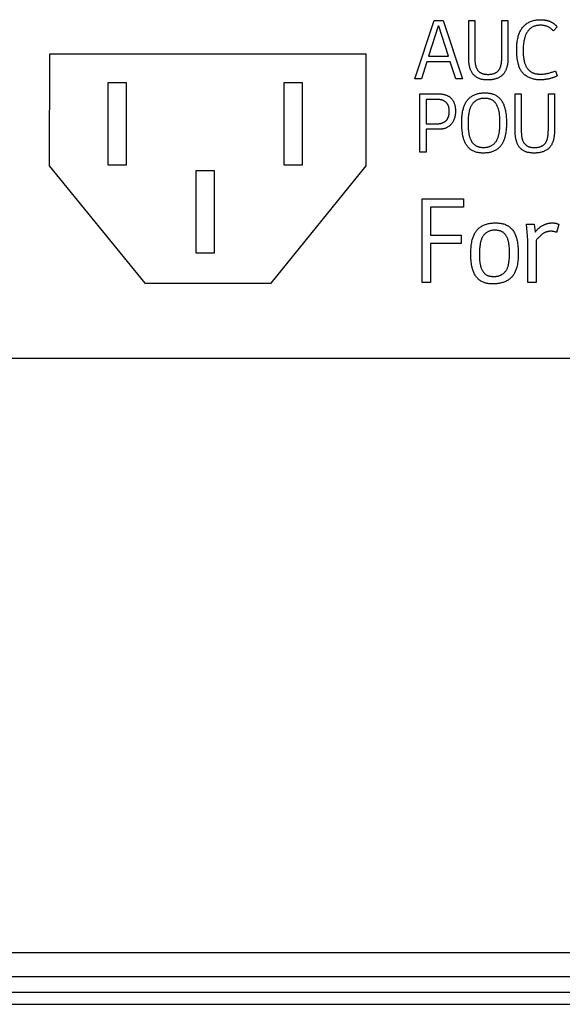
# Model space of a CAD drawing. Units: millimetres. Extents: x 0 to 4756, y 0 to 1682.
# Drawn here: x 3790 to 3808, y 465 to 497 of the extents above; entities that cross this region are included whole.
import ezdxf

# ---------------------------------------------------------------- set-up
doc = ezdxf.new("R2010")
doc.units = ezdxf.units.MM
doc.header["$LTSCALE"] = 261.57428
doc.layers.add('7_ALL_FEATURES', color=7, linetype='CONTINUOUS')

msp = doc.modelspace()

# ---------------------------------------------------------------- linework, layer by layer
at = {"layer": '7_ALL_FEATURES', "color": 7, "linetype": 'Continuous'}
for p, q in [((3802.976, 495.091), (3803.61, 497.005)), ((3803.745, 496.822), (3803.433, 495.84)), ((3803.61, 497.005), (3803.907, 497.005)), ((3803.768, 496.822), (3803.745, 496.822)), ((3804.083, 495.84), (3803.768, 496.822)), ((3803.907, 497.005), (3804.548, 495.091)), ((3804.746, 497.004), (3804.947, 497.004)), ((3804.746, 495.799), (3804.746, 497.004)), ((3804.947, 497.004), (3804.947, 495.777)), ((3805.833, 497.004), (3806.034, 497.004)), ((3805.833, 495.824), (3805.833, 497.004)), ((3806.034, 497.004), (3806.034, 495.806)), ((3807.645, 496.796), (3807.522, 496.664)), ((3791.003, 495.905), (3790.998, 492.239)), ((3801.391, 495.905), (3791.003, 495.905)), ((3801.391, 492.239), (3801.391, 495.905)), ((3803.433, 495.84), (3804.083, 495.84)), ((3803.375, 495.65), (3803.195, 495.091)), ((3804.143, 495.65), (3803.375, 495.65)), ((3804.328, 495.091), (3804.143, 495.65)), ((3807.592, 495.36), (3807.645, 495.189)), ((3792.932, 494.973), (3793.521, 494.973)), ((3792.932, 492.261), (3792.932, 494.973)), ((3793.521, 494.973), (3793.521, 492.261)), ((3798.694, 494.973), (3799.283, 494.973)), ((3798.694, 492.261), (3798.694, 494.973)), ((3799.283, 494.973), (3799.283, 492.261)), ((3803.195, 495.091), (3802.976, 495.091)), ((3804.548, 495.091), (3804.328, 495.091)), ((3803.147, 494.604), (3803.73, 494.604)), ((3803.147, 492.69), (3803.147, 494.604)), ((3806.269, 494.604), (3806.471, 494.604)), ((3806.27, 493.399), (3806.269, 494.604)), ((3806.471, 494.604), (3806.471, 493.377)), ((3807.357, 494.604), (3807.558, 494.604)), ((3807.357, 493.424), (3807.357, 494.604)), ((3807.558, 494.604), (3807.558, 493.406)), ((3803.737, 494.414), (3803.349, 494.414)), ((3803.349, 494.414), (3803.349, 493.622)), ((3803.349, 493.622), (3803.737, 493.622)), ((3803.768, 493.438), (3803.349, 493.438)), ((3803.349, 493.438), (3803.349, 492.69)), ((3803.349, 492.69), (3803.147, 492.69)), ((3790.998, 492.239), (3794.127, 488.39)), ((3793.521, 492.261), (3792.932, 492.261)), ((3798.275, 488.39), (3801.391, 492.239)), ((3799.283, 492.261), (3798.694, 492.261)), ((3795.813, 492.092), (3796.402, 492.092)), ((3795.813, 489.378), (3795.813, 492.092)), ((3796.402, 492.092), (3796.402, 489.378)), ((3803.219, 491.16), (3804.575, 491.16)), ((3803.219, 488.409), (3803.219, 491.16)), ((3804.575, 491.16), (3804.575, 490.887)), ((3804.575, 490.887), (3803.496, 490.887)), ((3803.496, 490.887), (3803.496, 489.961)), ((3806.641, 490.322), (3806.892, 490.322)), ((3806.68, 489.798), (3806.641, 490.322)), ((3806.892, 490.322), (3806.921, 490.06)), ((3807.703, 490.318), (3807.628, 490.052)), ((3803.496, 489.961), (3804.499, 489.961)), ((3804.499, 489.961), (3804.499, 489.688)), ((3804.499, 489.688), (3803.496, 489.688)), ((3803.496, 489.688), (3803.496, 488.409)), ((3806.68, 488.409), (3806.68, 489.798)), ((3806.958, 489.793), (3806.958, 488.409)), ((3796.402, 489.378), (3795.813, 489.378)), ((3794.127, 488.39), (3798.275, 488.39)), ((3803.496, 488.409), (3803.219, 488.409)), ((3806.958, 488.409), (3806.68, 488.409)), ((3768.2, 485.936), (3903.2, 485.936)), ((3461.442, 466.436), (3920.558, 466.436)), ((3920.5, 465.636), (3461.5, 465.636)), ((3459.5, 465.136), (3922.5, 465.136)), ((3459.5, 464.736), (3922.5, 464.736))]:
    msp.add_line(p, q, dxfattribs=at)
for points in [[(3807.071, 495.059), (3807.042, 495.06), (3807.014, 495.061), (3806.985, 495.064), (3806.956, 495.068), (3806.926, 495.073), (3806.897, 495.078), (3806.868, 495.085), (3806.839, 495.093), (3806.811, 495.102), (3806.783, 495.112), (3806.755, 495.123), (3806.728, 495.135), (3806.701, 495.148), (3806.675, 495.162), (3806.65, 495.177), (3806.625, 495.193), (3806.601, 495.209), (3806.579, 495.227), (3806.557, 495.246), (3806.536, 495.266), (3806.517, 495.287), (3806.498, 495.308), (3806.482, 495.331), (3806.466, 495.354), (3806.452, 495.378), (3806.439, 495.402), (3806.426, 495.428), (3806.415, 495.454), (3806.405, 495.48), (3806.395, 495.507), (3806.387, 495.534), (3806.379, 495.561), (3806.371, 495.588), (3806.365, 495.616), (3806.354, 495.664), (3806.346, 495.711), (3806.338, 495.759), (3806.332, 495.807), (3806.328, 495.854), (3806.324, 495.902), (3806.322, 495.95), (3806.32, 495.998), (3806.32, 496.046), (3806.32, 496.087), (3806.321, 496.128), (3806.323, 496.169), (3806.326, 496.21), (3806.329, 496.25), (3806.334, 496.291), (3806.339, 496.332), (3806.346, 496.372), (3806.354, 496.412), (3806.363, 496.452), (3806.373, 496.492), (3806.383, 496.522), (3806.393, 496.552), (3806.404, 496.582), (3806.415, 496.612), (3806.428, 496.641), (3806.442, 496.669), (3806.458, 496.697), (3806.474, 496.724), (3806.491, 496.75), (3806.51, 496.775), (3806.53, 496.8), (3806.55, 496.823), (3806.572, 496.844), (3806.595, 496.865), (3806.618, 496.884), (3806.643, 496.903), (3806.668, 496.92), (3806.695, 496.936), (3806.721, 496.951), (3806.749, 496.964), (3806.777, 496.977), (3806.808, 496.989), (3806.84, 496.999), (3806.872, 497.008), (3806.905, 497.015), (3806.937, 497.021), (3806.97, 497.026), (3807.004, 497.03), (3807.037, 497.032), (3807.071, 497.034), (3807.104, 497.034), (3807.136, 497.033)], [(3807.522, 496.664), (3807.508, 496.68), (3807.492, 496.696), (3807.477, 496.712), (3807.461, 496.727), (3807.444, 496.741), (3807.426, 496.755), (3807.408, 496.768), (3807.39, 496.78), (3807.371, 496.791), (3807.352, 496.801), (3807.331, 496.81), (3807.31, 496.818), (3807.289, 496.826), (3807.267, 496.832), (3807.245, 496.837), (3807.223, 496.841), (3807.201, 496.845), (3807.178, 496.847), (3807.155, 496.849), (3807.132, 496.851), (3807.109, 496.851), (3807.087, 496.851), (3807.064, 496.85), (3807.041, 496.849), (3807.019, 496.846), (3806.997, 496.843), (3806.974, 496.84), (3806.952, 496.835), (3806.931, 496.83), (3806.91, 496.823), (3806.889, 496.816), (3806.868, 496.807), (3806.848, 496.798), (3806.827, 496.786), (3806.806, 496.774), (3806.786, 496.76), (3806.767, 496.745), (3806.748, 496.729), (3806.731, 496.712), (3806.714, 496.695), (3806.698, 496.676), (3806.683, 496.657), (3806.669, 496.637), (3806.655, 496.616), (3806.642, 496.593), (3806.63, 496.571), (3806.619, 496.547), (3806.609, 496.524), (3806.6, 496.499), (3806.592, 496.475), (3806.584, 496.45), (3806.577, 496.425), (3806.571, 496.4), (3806.565, 496.375), (3806.557, 496.336), (3806.551, 496.296), (3806.545, 496.257), (3806.54, 496.217), (3806.537, 496.178), (3806.534, 496.138), (3806.532, 496.098), (3806.531, 496.058), (3806.531, 496.018), (3806.531, 495.982), (3806.532, 495.945), (3806.534, 495.909), (3806.537, 495.872), (3806.54, 495.836), (3806.544, 495.799), (3806.55, 495.763), (3806.556, 495.727), (3806.563, 495.691), (3806.569, 495.667), (3806.575, 495.644), (3806.581, 495.621), (3806.588, 495.598), (3806.596, 495.576), (3806.605, 495.553), (3806.614, 495.532), (3806.624, 495.51), (3806.635, 495.489), (3806.647, 495.468), (3806.66, 495.448), (3806.674, 495.43), (3806.688, 495.412), (3806.703, 495.395)], [(3807.136, 497.033), (3807.152, 497.032), (3807.168, 497.031), (3807.184, 497.03), (3807.2, 497.028), (3807.216, 497.027), (3807.232, 497.025), (3807.247, 497.022), (3807.263, 497.019), (3807.279, 497.016), (3807.294, 497.013), (3807.31, 497.009), (3807.325, 497.006), (3807.34, 497.001), (3807.356, 496.996), (3807.371, 496.991), (3807.386, 496.986), (3807.401, 496.98), (3807.415, 496.974), (3807.428, 496.968), (3807.441, 496.962), (3807.453, 496.956), (3807.466, 496.949), (3807.478, 496.942), (3807.49, 496.935), (3807.502, 496.928), (3807.514, 496.92), (3807.525, 496.912), (3807.537, 496.904), (3807.548, 496.895), (3807.559, 496.887), (3807.569, 496.877), (3807.58, 496.868), (3807.59, 496.859), (3807.6, 496.849), (3807.609, 496.839), (3807.619, 496.828), (3807.628, 496.818), (3807.636, 496.807), (3807.645, 496.796)], [(3806.034, 495.806), (3806.034, 495.784), (3806.034, 495.761), (3806.033, 495.739), (3806.032, 495.716), (3806.031, 495.693), (3806.029, 495.67), (3806.027, 495.647), (3806.024, 495.624), (3806.021, 495.601), (3806.018, 495.578), (3806.014, 495.555), (3806.009, 495.532), (3806.004, 495.51), (3805.999, 495.487), (3805.993, 495.465), (3805.986, 495.444), (3805.979, 495.422), (3805.971, 495.401), (3805.963, 495.38), (3805.953, 495.36), (3805.943, 495.34), (3805.933, 495.321), (3805.921, 495.302), (3805.909, 495.284), (3805.896, 495.266), (3805.882, 495.249), (3805.867, 495.233), (3805.851, 495.217), (3805.835, 495.202), (3805.818, 495.188), (3805.799, 495.175), (3805.781, 495.162), (3805.761, 495.15), (3805.742, 495.139), (3805.722, 495.129), (3805.701, 495.119), (3805.68, 495.11), (3805.659, 495.102), (3805.633, 495.094), (3805.607, 495.086), (3805.581, 495.08), (3805.555, 495.074), (3805.528, 495.07), (3805.502, 495.066), (3805.475, 495.063), (3805.448, 495.061), (3805.421, 495.06), (3805.394, 495.059), (3805.367, 495.059), (3805.343, 495.059), (3805.319, 495.06), (3805.296, 495.061), (3805.272, 495.063), (3805.248, 495.065), (3805.225, 495.068), (3805.202, 495.072), (3805.178, 495.077), (3805.156, 495.082), (3805.133, 495.088), (3805.11, 495.096), (3805.088, 495.104), (3805.068, 495.112), (3805.049, 495.122), (3805.03, 495.132), (3805.011, 495.143), (3804.992, 495.154), (3804.975, 495.167), (3804.957, 495.18), (3804.941, 495.194), (3804.925, 495.208), (3804.91, 495.224), (3804.895, 495.239), (3804.881, 495.257), (3804.868, 495.274), (3804.856, 495.293), (3804.844, 495.311), (3804.834, 495.331), (3804.824, 495.351), (3804.815, 495.371), (3804.806, 495.392), (3804.799, 495.413), (3804.791, 495.434), (3804.785, 495.456), (3804.779, 495.478), (3804.774, 495.501), (3804.769, 495.523), (3804.765, 495.546), (3804.761, 495.569), (3804.758, 495.592), (3804.755, 495.615), (3804.753, 495.638), (3804.751, 495.661), (3804.749, 495.685), (3804.748, 495.708), (3804.747, 495.731), (3804.746, 495.754), (3804.746, 495.776), (3804.746, 495.799)], [(3804.947, 495.777), (3804.947, 495.754), (3804.948, 495.732), (3804.948, 495.709), (3804.95, 495.686), (3804.951, 495.663), (3804.954, 495.641), (3804.956, 495.618), (3804.96, 495.596), (3804.964, 495.573), (3804.968, 495.551), (3804.972, 495.536), (3804.976, 495.521), (3804.98, 495.506), (3804.985, 495.491), (3804.99, 495.477), (3804.995, 495.462), (3805.001, 495.448), (3805.008, 495.434), (3805.015, 495.421), (3805.022, 495.407), (3805.031, 495.394), (3805.039, 495.382), (3805.049, 495.37), (3805.059, 495.358), (3805.069, 495.347), (3805.08, 495.336), (3805.092, 495.326), (3805.103, 495.316), (3805.116, 495.307), (3805.129, 495.299), (3805.142, 495.291), (3805.155, 495.283), (3805.169, 495.277), (3805.183, 495.271), (3805.197, 495.266), (3805.212, 495.261), (3805.226, 495.257), (3805.241, 495.253), (3805.256, 495.25), (3805.272, 495.248), (3805.287, 495.246), (3805.302, 495.244), (3805.318, 495.243), (3805.333, 495.242), (3805.349, 495.241), (3805.365, 495.241), (3805.382, 495.241), (3805.399, 495.241), (3805.417, 495.241), (3805.434, 495.242), (3805.451, 495.243), (3805.468, 495.245), (3805.485, 495.247), (3805.502, 495.25), (3805.519, 495.253), (3805.535, 495.257), (3805.552, 495.262), (3805.568, 495.267), (3805.584, 495.272), (3805.598, 495.278), (3805.612, 495.284), (3805.625, 495.291), (3805.638, 495.298), (3805.651, 495.306), (3805.664, 495.314), (3805.676, 495.323), (3805.688, 495.332), (3805.699, 495.342), (3805.71, 495.352), (3805.72, 495.363), (3805.729, 495.374), (3805.739, 495.386), (3805.747, 495.399), (3805.755, 495.411), (3805.763, 495.425), (3805.77, 495.438), (3805.776, 495.452), (3805.782, 495.466), (3805.787, 495.481), (3805.792, 495.495), (3805.797, 495.51), (3805.801, 495.525), (3805.805, 495.54), (3805.808, 495.555), (3805.813, 495.58), (3805.818, 495.604), (3805.821, 495.628), (3805.824, 495.653), (3805.827, 495.677), (3805.829, 495.702), (3805.83, 495.726), (3805.832, 495.751), (3805.832, 495.775), (3805.833, 495.8), (3805.833, 495.824)], [(3806.703, 495.395), (3806.714, 495.383), (3806.726, 495.372), (3806.738, 495.361), (3806.75, 495.351), (3806.762, 495.341), (3806.775, 495.331), (3806.788, 495.322), (3806.802, 495.314), (3806.816, 495.306), (3806.83, 495.299), (3806.844, 495.292), (3806.859, 495.286), (3806.874, 495.28), (3806.889, 495.275), (3806.904, 495.271), (3806.919, 495.267), (3806.935, 495.263), (3806.95, 495.26), (3806.966, 495.258), (3806.982, 495.255), (3806.998, 495.253), (3807.014, 495.252), (3807.03, 495.251), (3807.046, 495.25), (3807.062, 495.249), (3807.078, 495.249), (3807.106, 495.249), (3807.134, 495.249), (3807.161, 495.25), (3807.189, 495.252), (3807.216, 495.255), (3807.244, 495.258), (3807.271, 495.262), (3807.298, 495.267), (3807.325, 495.272), (3807.352, 495.278), (3807.378, 495.284), (3807.406, 495.292), (3807.433, 495.3), (3807.46, 495.308), (3807.487, 495.317), (3807.513, 495.327), (3807.54, 495.337), (3807.566, 495.348), (3807.592, 495.36)], [(3807.645, 495.189), (3807.628, 495.18), (3807.61, 495.172), (3807.593, 495.164), (3807.575, 495.157), (3807.558, 495.15), (3807.54, 495.143), (3807.522, 495.136), (3807.504, 495.13), (3807.486, 495.124), (3807.468, 495.119), (3807.449, 495.113), (3807.431, 495.108), (3807.412, 495.103), (3807.394, 495.099), (3807.371, 495.093), (3807.348, 495.088), (3807.325, 495.084), (3807.302, 495.08), (3807.279, 495.076), (3807.256, 495.072), (3807.233, 495.069), (3807.21, 495.066), (3807.187, 495.064), (3807.164, 495.062), (3807.141, 495.061), (3807.117, 495.06), (3807.094, 495.059), (3807.071, 495.059)], [(3803.73, 494.604), (3803.749, 494.604), (3803.769, 494.603), (3803.788, 494.602), (3803.808, 494.601), (3803.828, 494.599), (3803.848, 494.597), (3803.867, 494.594), (3803.887, 494.591), (3803.907, 494.587), (3803.927, 494.583), (3803.946, 494.578), (3803.965, 494.573), (3803.984, 494.567), (3804.003, 494.561), (3804.022, 494.554), (3804.04, 494.546), (3804.057, 494.538), (3804.075, 494.529), (3804.092, 494.52), (3804.108, 494.51), (3804.123, 494.499), (3804.139, 494.488), (3804.153, 494.476), (3804.167, 494.463), (3804.18, 494.449), (3804.193, 494.435), (3804.205, 494.42), (3804.216, 494.404), (3804.226, 494.388), (3804.236, 494.372), (3804.245, 494.354), (3804.254, 494.337), (3804.262, 494.319), (3804.269, 494.3), (3804.275, 494.281), (3804.282, 494.262), (3804.287, 494.243), (3804.292, 494.223), (3804.296, 494.203), (3804.3, 494.183), (3804.304, 494.163), (3804.306, 494.143), (3804.309, 494.123), (3804.311, 494.102), (3804.312, 494.082), (3804.313, 494.062), (3804.313, 494.042), (3804.313, 494.015), (3804.312, 493.988), (3804.311, 493.962), (3804.308, 493.936), (3804.305, 493.91), (3804.3, 493.885), (3804.295, 493.859), (3804.289, 493.834), (3804.282, 493.809), (3804.274, 493.785), (3804.267, 493.766), (3804.259, 493.747), (3804.251, 493.729), (3804.243, 493.711), (3804.233, 493.693), (3804.223, 493.675), (3804.213, 493.658), (3804.201, 493.642), (3804.189, 493.625), (3804.177, 493.61), (3804.163, 493.595), (3804.149, 493.58), (3804.134, 493.565), (3804.118, 493.551), (3804.101, 493.538), (3804.084, 493.526), (3804.066, 493.515), (3804.048, 493.504), (3804.03, 493.494), (3804.011, 493.485), (3803.992, 493.477), (3803.972, 493.47), (3803.952, 493.463), (3803.932, 493.458), (3803.912, 493.453), (3803.892, 493.449), (3803.872, 493.445), (3803.851, 493.442), (3803.83, 493.44), (3803.81, 493.439), (3803.789, 493.438), (3803.768, 493.438)], [(3804.517, 493.657), (3804.518, 493.696), (3804.519, 493.736), (3804.52, 493.776), (3804.523, 493.815), (3804.526, 493.855), (3804.53, 493.894), (3804.534, 493.934), (3804.54, 493.973), (3804.547, 494.012), (3804.555, 494.051), (3804.564, 494.09), (3804.571, 494.118), (3804.579, 494.145), (3804.588, 494.172), (3804.597, 494.198), (3804.607, 494.225), (3804.618, 494.251), (3804.63, 494.276), (3804.642, 494.301), (3804.656, 494.326), (3804.671, 494.349), (3804.686, 494.372), (3804.703, 494.395), (3804.721, 494.415), (3804.739, 494.435), (3804.759, 494.455), (3804.779, 494.473), (3804.8, 494.49), (3804.822, 494.507), (3804.844, 494.522), (3804.868, 494.537), (3804.891, 494.55), (3804.916, 494.562), (3804.94, 494.574), (3804.967, 494.584), (3804.994, 494.594), (3805.022, 494.602), (3805.05, 494.61), (3805.078, 494.616), (3805.106, 494.621), (3805.135, 494.625), (3805.164, 494.628), (3805.193, 494.631), (3805.222, 494.632), (3805.251, 494.633), (3805.28, 494.633), (3805.307, 494.633), (3805.333, 494.632), (3805.36, 494.63), (3805.386, 494.628), (3805.412, 494.625), (3805.438, 494.621), (3805.464, 494.616), (3805.49, 494.61), (3805.515, 494.604), (3805.54, 494.596), (3805.564, 494.587), (3805.588, 494.577), (3805.612, 494.566), (3805.635, 494.553), (3805.658, 494.539), (3805.68, 494.524), (3805.702, 494.508), (3805.723, 494.491), (3805.742, 494.473), (3805.762, 494.454), (3805.78, 494.434), (3805.797, 494.413), (3805.814, 494.391), (3805.829, 494.369), (3805.844, 494.345), (3805.858, 494.321), (3805.871, 494.296), (3805.883, 494.27), (3805.893, 494.245), (3805.903, 494.218), (3805.913, 494.192), (3805.921, 494.165), (3805.929, 494.138), (3805.936, 494.11), (3805.942, 494.083), (3805.948, 494.055), (3805.956, 494.009), (3805.964, 493.963), (3805.97, 493.917), (3805.974, 493.871), (3805.978, 493.824), (3805.981, 493.778), (3805.983, 493.731), (3805.984, 493.685), (3805.984, 493.638), (3805.983, 493.59)], [(3803.737, 493.622), (3803.75, 493.622), (3803.764, 493.623), (3803.777, 493.624), (3803.79, 493.626), (3803.804, 493.627), (3803.817, 493.63), (3803.831, 493.632), (3803.844, 493.635), (3803.857, 493.639), (3803.87, 493.643), (3803.883, 493.647), (3803.896, 493.652), (3803.909, 493.657), (3803.921, 493.662), (3803.933, 493.668), (3803.945, 493.675), (3803.956, 493.682), (3803.967, 493.689), (3803.978, 493.697), (3803.988, 493.705), (3803.998, 493.713), (3804.008, 493.722), (3804.017, 493.732), (3804.025, 493.742), (3804.033, 493.752), (3804.041, 493.763), (3804.048, 493.774), (3804.055, 493.786), (3804.061, 493.798), (3804.067, 493.81), (3804.073, 493.822), (3804.078, 493.835), (3804.082, 493.848), (3804.086, 493.861), (3804.09, 493.874), (3804.094, 493.888), (3804.097, 493.901), (3804.099, 493.915), (3804.102, 493.929), (3804.104, 493.943), (3804.105, 493.957), (3804.107, 493.971), (3804.108, 493.985), (3804.109, 493.999), (3804.109, 494.013), (3804.11, 494.027), (3804.11, 494.041), (3804.109, 494.055), (3804.109, 494.07), (3804.108, 494.084), (3804.106, 494.099), (3804.105, 494.113), (3804.103, 494.127), (3804.1, 494.141), (3804.097, 494.155), (3804.094, 494.169), (3804.09, 494.182), (3804.086, 494.196), (3804.081, 494.209), (3804.076, 494.221), (3804.07, 494.233), (3804.064, 494.244), (3804.058, 494.255), (3804.051, 494.266), (3804.044, 494.277), (3804.036, 494.288), (3804.028, 494.298), (3804.02, 494.308), (3804.011, 494.317), (3804.002, 494.326), (3803.991, 494.335), (3803.981, 494.344), (3803.969, 494.352), (3803.958, 494.359), (3803.946, 494.366), (3803.934, 494.373), (3803.922, 494.379), (3803.909, 494.384), (3803.897, 494.389), (3803.884, 494.393), (3803.869, 494.398), (3803.855, 494.402), (3803.841, 494.405), (3803.826, 494.407), (3803.811, 494.41), (3803.797, 494.411), (3803.782, 494.413), (3803.767, 494.414), (3803.752, 494.414), (3803.737, 494.414)], [(3805.772, 493.675), (3805.772, 493.713), (3805.771, 493.75), (3805.77, 493.788), (3805.767, 493.825), (3805.764, 493.863), (3805.761, 493.9), (3805.756, 493.938), (3805.751, 493.975), (3805.747, 493.998), (3805.742, 494.021), (3805.737, 494.045), (3805.732, 494.068), (3805.726, 494.091), (3805.719, 494.113), (3805.712, 494.136), (3805.704, 494.158), (3805.695, 494.18), (3805.685, 494.201), (3805.674, 494.223), (3805.665, 494.24), (3805.655, 494.256), (3805.645, 494.272), (3805.633, 494.288), (3805.622, 494.303), (3805.61, 494.318), (3805.597, 494.332), (3805.583, 494.345), (3805.569, 494.358), (3805.555, 494.37), (3805.54, 494.381), (3805.524, 494.392), (3805.508, 494.401), (3805.491, 494.41), (3805.474, 494.418), (3805.456, 494.424), (3805.438, 494.431), (3805.42, 494.436), (3805.401, 494.44), (3805.382, 494.444), (3805.363, 494.447), (3805.344, 494.45), (3805.324, 494.452), (3805.305, 494.453), (3805.285, 494.454), (3805.264, 494.454), (3805.243, 494.454), (3805.221, 494.453), (3805.2, 494.451), (3805.179, 494.448), (3805.158, 494.445), (3805.138, 494.441), (3805.117, 494.436), (3805.097, 494.431), (3805.077, 494.424), (3805.058, 494.417), (3805.039, 494.409), (3805.02, 494.4), (3805.001, 494.389), (3804.983, 494.378), (3804.965, 494.366), (3804.948, 494.353), (3804.932, 494.339), (3804.916, 494.324), (3804.901, 494.309), (3804.886, 494.293), (3804.872, 494.276), (3804.859, 494.259), (3804.847, 494.241), (3804.836, 494.223), (3804.825, 494.204), (3804.816, 494.186), (3804.807, 494.166), (3804.799, 494.146), (3804.791, 494.126), (3804.784, 494.106), (3804.778, 494.086), (3804.772, 494.065), (3804.767, 494.044), (3804.762, 494.023), (3804.758, 494.002), (3804.754, 493.981), (3804.748, 493.946), (3804.742, 493.91), (3804.738, 493.875), (3804.734, 493.839), (3804.732, 493.803), (3804.729, 493.768), (3804.728, 493.732), (3804.727, 493.696), (3804.726, 493.661), (3804.726, 493.625), (3804.727, 493.581)], [(3805.983, 493.59), (3805.982, 493.55), (3805.981, 493.511), (3805.978, 493.472), (3805.975, 493.434), (3805.971, 493.395), (3805.967, 493.356), (3805.961, 493.317), (3805.954, 493.279), (3805.946, 493.24), (3805.937, 493.202), (3805.931, 493.177), (3805.923, 493.152), (3805.916, 493.127), (3805.907, 493.102), (3805.898, 493.078), (3805.888, 493.053), (3805.878, 493.03), (3805.867, 493.006), (3805.855, 492.983), (3805.842, 492.961), (3805.828, 492.939), (3805.813, 492.918), (3805.797, 492.897), (3805.78, 492.877), (3805.761, 492.857), (3805.742, 492.837), (3805.722, 492.819), (3805.701, 492.802), (3805.679, 492.785), (3805.656, 492.77), (3805.633, 492.755), (3805.609, 492.742), (3805.585, 492.73), (3805.56, 492.718), (3805.533, 492.708), (3805.506, 492.698), (3805.478, 492.69), (3805.45, 492.682), (3805.422, 492.676), (3805.393, 492.671), (3805.364, 492.667), (3805.335, 492.664), (3805.306, 492.661), (3805.277, 492.66), (3805.247, 492.659), (3805.218, 492.659), (3805.191, 492.659), (3805.165, 492.66), (3805.139, 492.662), (3805.112, 492.665), (3805.086, 492.668), (3805.06, 492.672), (3805.034, 492.677), (3805.009, 492.682), (3804.984, 492.689), (3804.959, 492.697), (3804.934, 492.706), (3804.911, 492.716), (3804.887, 492.727), (3804.864, 492.74), (3804.841, 492.754), (3804.819, 492.769), (3804.797, 492.785), (3804.777, 492.802), (3804.757, 492.821), (3804.738, 492.84), (3804.72, 492.86), (3804.702, 492.88), (3804.686, 492.902), (3804.671, 492.924), (3804.656, 492.948), (3804.642, 492.972), (3804.629, 492.997), (3804.618, 493.022), (3804.607, 493.048), (3804.597, 493.074), (3804.588, 493.101), (3804.58, 493.128), (3804.572, 493.155), (3804.565, 493.182), (3804.559, 493.209), (3804.553, 493.237), (3804.545, 493.283), (3804.538, 493.33), (3804.532, 493.376), (3804.527, 493.423), (3804.523, 493.469), (3804.52, 493.516), (3804.518, 493.563), (3804.517, 493.61), (3804.517, 493.657)], [(3804.727, 493.581), (3804.728, 493.543), (3804.729, 493.505), (3804.731, 493.467), (3804.734, 493.429), (3804.738, 493.391), (3804.742, 493.353), (3804.748, 493.316), (3804.752, 493.293), (3804.756, 493.269), (3804.761, 493.246), (3804.766, 493.223), (3804.772, 493.2), (3804.779, 493.178), (3804.786, 493.155), (3804.795, 493.133), (3804.804, 493.112), (3804.813, 493.09), (3804.824, 493.069), (3804.833, 493.052), (3804.843, 493.036), (3804.854, 493.021), (3804.865, 493.005), (3804.876, 492.99), (3804.888, 492.976), (3804.901, 492.962), (3804.915, 492.949), (3804.928, 492.937), (3804.943, 492.925), (3804.958, 492.914), (3804.973, 492.904), (3804.988, 492.896), (3805.003, 492.888), (3805.019, 492.881), (3805.035, 492.874), (3805.052, 492.869), (3805.068, 492.864), (3805.085, 492.859), (3805.102, 492.856), (3805.12, 492.852), (3805.137, 492.85), (3805.155, 492.848), (3805.173, 492.846), (3805.191, 492.845), (3805.208, 492.844), (3805.229, 492.843), (3805.249, 492.844), (3805.269, 492.844), (3805.289, 492.845), (3805.309, 492.847), (3805.329, 492.85), (3805.349, 492.853), (3805.368, 492.857), (3805.388, 492.861), (3805.407, 492.867), (3805.425, 492.873), (3805.444, 492.88), (3805.462, 492.887), (3805.48, 492.896), (3805.497, 492.905), (3805.514, 492.916), (3805.53, 492.927), (3805.546, 492.938), (3805.561, 492.951), (3805.576, 492.964), (3805.591, 492.978), (3805.604, 492.992), (3805.617, 493.007), (3805.63, 493.022), (3805.642, 493.038), (3805.653, 493.054), (3805.664, 493.073), (3805.674, 493.091), (3805.684, 493.11), (3805.692, 493.13), (3805.701, 493.149), (3805.708, 493.169), (3805.715, 493.19), (3805.721, 493.21), (3805.727, 493.231), (3805.732, 493.252), (3805.737, 493.273), (3805.741, 493.294), (3805.745, 493.315), (3805.751, 493.351), (3805.756, 493.387), (3805.761, 493.423), (3805.764, 493.459), (3805.767, 493.495), (3805.769, 493.531), (3805.771, 493.567), (3805.772, 493.603), (3805.772, 493.639), (3805.772, 493.675)], [(3807.558, 493.406), (3807.558, 493.384), (3807.558, 493.361), (3807.557, 493.339), (3807.556, 493.316), (3807.554, 493.293), (3807.553, 493.27), (3807.551, 493.247), (3807.548, 493.224), (3807.545, 493.201), (3807.542, 493.178), (3807.538, 493.155), (3807.533, 493.132), (3807.528, 493.11), (3807.523, 493.087), (3807.517, 493.065), (3807.51, 493.043), (3807.503, 493.022), (3807.495, 493.001), (3807.487, 492.98), (3807.477, 492.96), (3807.467, 492.94), (3807.457, 492.921), (3807.445, 492.902), (3807.433, 492.884), (3807.42, 492.866), (3807.406, 492.849), (3807.391, 492.833), (3807.375, 492.817), (3807.359, 492.802), (3807.341, 492.788), (3807.323, 492.775), (3807.305, 492.762), (3807.285, 492.75), (3807.266, 492.739), (3807.245, 492.729), (3807.225, 492.719), (3807.204, 492.71), (3807.183, 492.702), (3807.157, 492.694), (3807.131, 492.686), (3807.105, 492.68), (3807.079, 492.674), (3807.052, 492.67), (3807.026, 492.666), (3806.999, 492.663), (3806.972, 492.661), (3806.945, 492.66), (3806.918, 492.659), (3806.891, 492.659), (3806.867, 492.659), (3806.843, 492.659), (3806.82, 492.661), (3806.796, 492.663), (3806.772, 492.665), (3806.749, 492.668), (3806.726, 492.672), (3806.702, 492.676), (3806.679, 492.682), (3806.657, 492.688), (3806.634, 492.695), (3806.612, 492.704), (3806.592, 492.712), (3806.573, 492.722), (3806.553, 492.732), (3806.535, 492.743), (3806.516, 492.754), (3806.499, 492.767), (3806.481, 492.78), (3806.465, 492.794), (3806.449, 492.808), (3806.434, 492.824), (3806.419, 492.84), (3806.405, 492.857), (3806.392, 492.874), (3806.38, 492.893), (3806.368, 492.912), (3806.358, 492.931), (3806.348, 492.951), (3806.339, 492.971), (3806.33, 492.992), (3806.323, 493.013), (3806.315, 493.035), (3806.309, 493.056), (3806.303, 493.079), (3806.298, 493.101), (3806.293, 493.123), (3806.289, 493.146), (3806.285, 493.169), (3806.282, 493.192), (3806.279, 493.215), (3806.277, 493.238), (3806.275, 493.262), (3806.273, 493.285), (3806.272, 493.308), (3806.271, 493.331), (3806.27, 493.354), (3806.27, 493.377), (3806.27, 493.399)], [(3806.471, 493.377), (3806.471, 493.354), (3806.471, 493.331), (3806.472, 493.309), (3806.474, 493.286), (3806.475, 493.263), (3806.478, 493.241), (3806.48, 493.218), (3806.484, 493.196), (3806.488, 493.173), (3806.492, 493.151), (3806.496, 493.136), (3806.5, 493.121), (3806.504, 493.106), (3806.509, 493.092), (3806.514, 493.077), (3806.519, 493.063), (3806.525, 493.048), (3806.532, 493.035), (3806.539, 493.021), (3806.546, 493.008), (3806.555, 492.995), (3806.563, 492.982), (3806.573, 492.97), (3806.583, 492.958), (3806.593, 492.947), (3806.604, 492.936), (3806.615, 492.926), (3806.627, 492.916), (3806.64, 492.907), (3806.652, 492.898), (3806.666, 492.891), (3806.679, 492.883), (3806.693, 492.877), (3806.707, 492.871), (3806.721, 492.865), (3806.736, 492.861), (3806.75, 492.857), (3806.765, 492.853), (3806.78, 492.85), (3806.796, 492.848), (3806.811, 492.846), (3806.826, 492.844), (3806.842, 492.843), (3806.857, 492.842), (3806.873, 492.841), (3806.889, 492.841), (3806.906, 492.841), (3806.923, 492.841), (3806.941, 492.841), (3806.958, 492.842), (3806.975, 492.844), (3806.992, 492.845), (3807.009, 492.847), (3807.026, 492.85), (3807.043, 492.853), (3807.059, 492.857), (3807.076, 492.862), (3807.092, 492.867), (3807.108, 492.873), (3807.122, 492.878), (3807.136, 492.884), (3807.149, 492.891), (3807.162, 492.898), (3807.175, 492.906), (3807.188, 492.914), (3807.2, 492.923), (3807.212, 492.932), (3807.223, 492.942), (3807.234, 492.952), (3807.244, 492.963), (3807.253, 492.974), (3807.263, 492.986), (3807.271, 492.998), (3807.279, 493.011), (3807.287, 493.025), (3807.294, 493.038), (3807.3, 493.052), (3807.306, 493.066), (3807.311, 493.081), (3807.316, 493.095), (3807.321, 493.11), (3807.325, 493.125), (3807.329, 493.14), (3807.332, 493.155), (3807.337, 493.18), (3807.342, 493.204), (3807.345, 493.228), (3807.348, 493.253), (3807.351, 493.277), (3807.353, 493.302), (3807.354, 493.326), (3807.355, 493.351), (3807.356, 493.375), (3807.357, 493.4), (3807.357, 493.424)], [(3805.552, 488.364), (3805.519, 488.364), (3805.486, 488.365), (3805.453, 488.367), (3805.421, 488.371), (3805.389, 488.375), (3805.357, 488.381), (3805.329, 488.387), (3805.302, 488.393), (3805.275, 488.401), (3805.249, 488.41), (3805.223, 488.42), (3805.197, 488.432), (3805.173, 488.445), (3805.149, 488.459), (3805.126, 488.474), (3805.103, 488.49), (3805.082, 488.507), (3805.061, 488.526), (3805.041, 488.545), (3805.022, 488.566), (3805.004, 488.587), (3804.987, 488.609), (3804.971, 488.631), (3804.955, 488.657), (3804.939, 488.684), (3804.926, 488.712), (3804.913, 488.74), (3804.901, 488.769), (3804.89, 488.798), (3804.881, 488.827), (3804.872, 488.857), (3804.864, 488.887), (3804.857, 488.918), (3804.851, 488.948), (3804.842, 488.995), (3804.835, 489.042), (3804.829, 489.089), (3804.824, 489.136), (3804.821, 489.184), (3804.818, 489.231), (3804.817, 489.278), (3804.816, 489.326), (3804.816, 489.373), (3804.817, 489.418), (3804.818, 489.462), (3804.82, 489.507), (3804.823, 489.551), (3804.827, 489.595), (3804.832, 489.64), (3804.838, 489.684), (3804.846, 489.728), (3804.854, 489.771), (3804.865, 489.815), (3804.872, 489.843), (3804.881, 489.871), (3804.889, 489.898), (3804.899, 489.925), (3804.91, 489.952), (3804.921, 489.978), (3804.934, 490.004), (3804.947, 490.03), (3804.961, 490.054), (3804.977, 490.078), (3804.993, 490.102), (3805.011, 490.124), (3805.029, 490.146), (3805.049, 490.166), (3805.07, 490.186), (3805.091, 490.204), (3805.114, 490.222), (3805.137, 490.239), (3805.161, 490.254), (3805.186, 490.269), (3805.211, 490.283), (3805.236, 490.295), (3805.262, 490.306), (3805.294, 490.318), (3805.326, 490.329), (3805.358, 490.338), (3805.391, 490.346), (3805.424, 490.352), (3805.458, 490.357), (3805.491, 490.361), (3805.525, 490.364), (3805.559, 490.366), (3805.594, 490.367), (3805.628, 490.367)], [(3805.628, 490.367), (3805.658, 490.367), (3805.689, 490.366), (3805.72, 490.364), (3805.75, 490.361), (3805.781, 490.357), (3805.811, 490.353), (3805.84, 490.347), (3805.87, 490.34), (3805.899, 490.332), (3805.927, 490.322), (3805.955, 490.312), (3805.983, 490.299), (3806.01, 490.285), (3806.036, 490.27), (3806.062, 490.253), (3806.086, 490.234), (3806.11, 490.215), (3806.133, 490.194), (3806.155, 490.172), (3806.175, 490.149), (3806.194, 490.125), (3806.212, 490.1), (3806.229, 490.074), (3806.244, 490.047), (3806.259, 490.019), (3806.272, 489.991), (3806.283, 489.962), (3806.294, 489.932), (3806.304, 489.903), (3806.312, 489.872), (3806.32, 489.842), (3806.328, 489.812), (3806.334, 489.781), (3806.343, 489.734), (3806.35, 489.686), (3806.356, 489.639), (3806.361, 489.592), (3806.365, 489.544), (3806.368, 489.496), (3806.369, 489.449), (3806.37, 489.401), (3806.37, 489.354), (3806.37, 489.309), (3806.369, 489.265), (3806.367, 489.22), (3806.364, 489.176), (3806.36, 489.132), (3806.355, 489.088), (3806.348, 489.044), (3806.341, 489), (3806.332, 488.956), (3806.321, 488.912), (3806.313, 488.884), (3806.305, 488.856), (3806.296, 488.829), (3806.286, 488.802), (3806.275, 488.775), (3806.263, 488.748), (3806.251, 488.722), (3806.237, 488.697), (3806.223, 488.673), (3806.207, 488.649), (3806.19, 488.626), (3806.172, 488.604), (3806.153, 488.583), (3806.133, 488.563), (3806.111, 488.544), (3806.089, 488.526), (3806.065, 488.509), (3806.041, 488.493), (3806.015, 488.478), (3805.989, 488.464), (3805.963, 488.451), (3805.935, 488.439), (3805.907, 488.428), (3805.879, 488.418), (3805.85, 488.408), (3805.821, 488.4), (3805.791, 488.392), (3805.762, 488.386), (3805.732, 488.38), (3805.702, 488.375), (3805.672, 488.371), (3805.642, 488.368), (3805.612, 488.366), (3805.582, 488.364), (3805.552, 488.364)], [(3806.921, 490.06), (3806.933, 490.076), (3806.946, 490.093), (3806.959, 490.108), (3806.973, 490.124), (3806.986, 490.139), (3807.001, 490.154), (3807.015, 490.168), (3807.03, 490.183), (3807.046, 490.196), (3807.062, 490.21), (3807.078, 490.222), (3807.094, 490.235), (3807.111, 490.247), (3807.128, 490.258), (3807.146, 490.269), (3807.162, 490.279), (3807.179, 490.288), (3807.197, 490.297), (3807.214, 490.306), (3807.232, 490.313), (3807.25, 490.321), (3807.268, 490.328), (3807.287, 490.334), (3807.305, 490.34), (3807.324, 490.345), (3807.343, 490.35), (3807.362, 490.354), (3807.381, 490.358), (3807.401, 490.361), (3807.42, 490.363), (3807.44, 490.365), (3807.459, 490.367), (3807.479, 490.367), (3807.494, 490.367), (3807.508, 490.367), (3807.523, 490.367), (3807.538, 490.366), (3807.552, 490.364), (3807.567, 490.363), (3807.581, 490.36), (3807.596, 490.358), (3807.61, 490.355), (3807.624, 490.351), (3807.638, 490.347), (3807.651, 490.342), (3807.665, 490.337), (3807.678, 490.331), (3807.691, 490.325), (3807.703, 490.318)], [(3805.604, 490.129), (3805.582, 490.128), (3805.56, 490.127), (3805.538, 490.125), (3805.517, 490.122), (3805.495, 490.118), (3805.474, 490.114), (3805.453, 490.108), (3805.433, 490.102), (3805.413, 490.095), (3805.393, 490.086), (3805.374, 490.077), (3805.356, 490.067), (3805.339, 490.056), (3805.322, 490.045), (3805.306, 490.032), (3805.29, 490.019), (3805.275, 490.005), (3805.261, 489.99), (3805.247, 489.975), (3805.234, 489.959), (3805.222, 489.942), (3805.211, 489.925), (3805.199, 489.906), (3805.189, 489.887), (3805.179, 489.868), (3805.17, 489.847), (3805.162, 489.827), (3805.155, 489.806), (3805.148, 489.785), (3805.142, 489.764), (3805.137, 489.743), (3805.132, 489.721), (3805.127, 489.7), (3805.123, 489.678), (3805.117, 489.641), (3805.111, 489.603), (3805.107, 489.565), (3805.103, 489.528), (3805.101, 489.49), (3805.099, 489.452), (3805.097, 489.414), (3805.097, 489.376), (3805.097, 489.338), (3805.097, 489.297), (3805.098, 489.256), (3805.1, 489.215), (3805.103, 489.174), (3805.106, 489.132), (3805.111, 489.091), (3805.116, 489.05), (3805.12, 489.026), (3805.125, 489.003), (3805.129, 488.979), (3805.135, 488.955), (3805.141, 488.932), (3805.148, 488.909), (3805.156, 488.886), (3805.165, 488.863), (3805.175, 488.841), (3805.185, 488.819), (3805.195, 488.802), (3805.205, 488.786), (3805.215, 488.77), (3805.227, 488.754), (3805.239, 488.739), (3805.251, 488.725), (3805.265, 488.711), (3805.279, 488.698), (3805.293, 488.686), (3805.308, 488.675), (3805.324, 488.665), (3805.34, 488.656), (3805.356, 488.648), (3805.372, 488.641), (3805.389, 488.635), (3805.406, 488.63), (3805.424, 488.625), (3805.442, 488.621), (3805.46, 488.618), (3805.478, 488.616), (3805.496, 488.613), (3805.515, 488.612), (3805.533, 488.611), (3805.552, 488.61)], [(3805.552, 488.61), (3805.574, 488.61), (3805.597, 488.611), (3805.619, 488.612), (3805.641, 488.614), (3805.663, 488.616), (3805.684, 488.62), (3805.706, 488.624), (3805.727, 488.629), (3805.748, 488.635), (3805.768, 488.642), (3805.788, 488.65), (3805.808, 488.659), (3805.827, 488.67), (3805.846, 488.681), (3805.865, 488.694), (3805.883, 488.707), (3805.9, 488.722), (3805.916, 488.737), (3805.932, 488.753), (3805.946, 488.77), (3805.96, 488.787), (3805.973, 488.805), (3805.984, 488.824), (3805.995, 488.842), (3806.004, 488.862), (3806.013, 488.881), (3806.021, 488.901), (3806.029, 488.922), (3806.035, 488.943), (3806.041, 488.963), (3806.047, 488.985), (3806.051, 489.006), (3806.056, 489.027), (3806.06, 489.049), (3806.066, 489.086), (3806.072, 489.124), (3806.076, 489.162), (3806.08, 489.199), (3806.082, 489.237), (3806.084, 489.275), (3806.086, 489.313), (3806.086, 489.35), (3806.087, 489.388), (3806.086, 489.429), (3806.085, 489.47), (3806.083, 489.511), (3806.081, 489.552), (3806.077, 489.593), (3806.072, 489.634), (3806.067, 489.675), (3806.063, 489.699), (3806.058, 489.724), (3806.053, 489.748), (3806.047, 489.772), (3806.041, 489.795), (3806.034, 489.819), (3806.026, 489.842), (3806.017, 489.865), (3806.007, 489.888), (3805.996, 489.91), (3805.986, 489.927), (3805.976, 489.944), (3805.965, 489.961), (3805.954, 489.977), (3805.942, 489.992), (3805.929, 490.007), (3805.915, 490.021), (3805.901, 490.034), (3805.887, 490.047), (3805.871, 490.059), (3805.855, 490.069), (3805.839, 490.079), (3805.821, 490.088), (3805.803, 490.096), (3805.785, 490.103), (3805.766, 490.108), (3805.747, 490.113), (3805.728, 490.118), (3805.708, 490.121), (3805.688, 490.124), (3805.668, 490.126), (3805.648, 490.127), (3805.628, 490.128), (3805.604, 490.129)], [(3807.628, 490.052), (3807.613, 490.059), (3807.599, 490.064), (3807.585, 490.07), (3807.57, 490.074), (3807.555, 490.079), (3807.54, 490.082), (3807.525, 490.086), (3807.51, 490.088), (3807.495, 490.091), (3807.479, 490.092), (3807.464, 490.093), (3807.448, 490.094), (3807.433, 490.094), (3807.417, 490.093), (3807.402, 490.092), (3807.387, 490.091), (3807.371, 490.089), (3807.356, 490.086), (3807.341, 490.083), (3807.326, 490.079), (3807.311, 490.075), (3807.296, 490.07), (3807.281, 490.065), (3807.266, 490.06), (3807.252, 490.054), (3807.238, 490.048), (3807.224, 490.041), (3807.21, 490.033), (3807.197, 490.026), (3807.183, 490.018), (3807.17, 490.009), (3807.158, 490), (3807.146, 489.991), (3807.133, 489.981), (3807.121, 489.971), (3807.109, 489.96), (3807.097, 489.949), (3807.085, 489.938), (3807.074, 489.927), (3807.063, 489.915), (3807.052, 489.903), (3807.038, 489.888), (3807.024, 489.873), (3807.01, 489.858), (3806.996, 489.842), (3806.983, 489.826), (3806.97, 489.81), (3806.958, 489.793)]]:
    msp.add_lwpolyline(points, dxfattribs=at)

doc.saveas('drawing.dxf')
